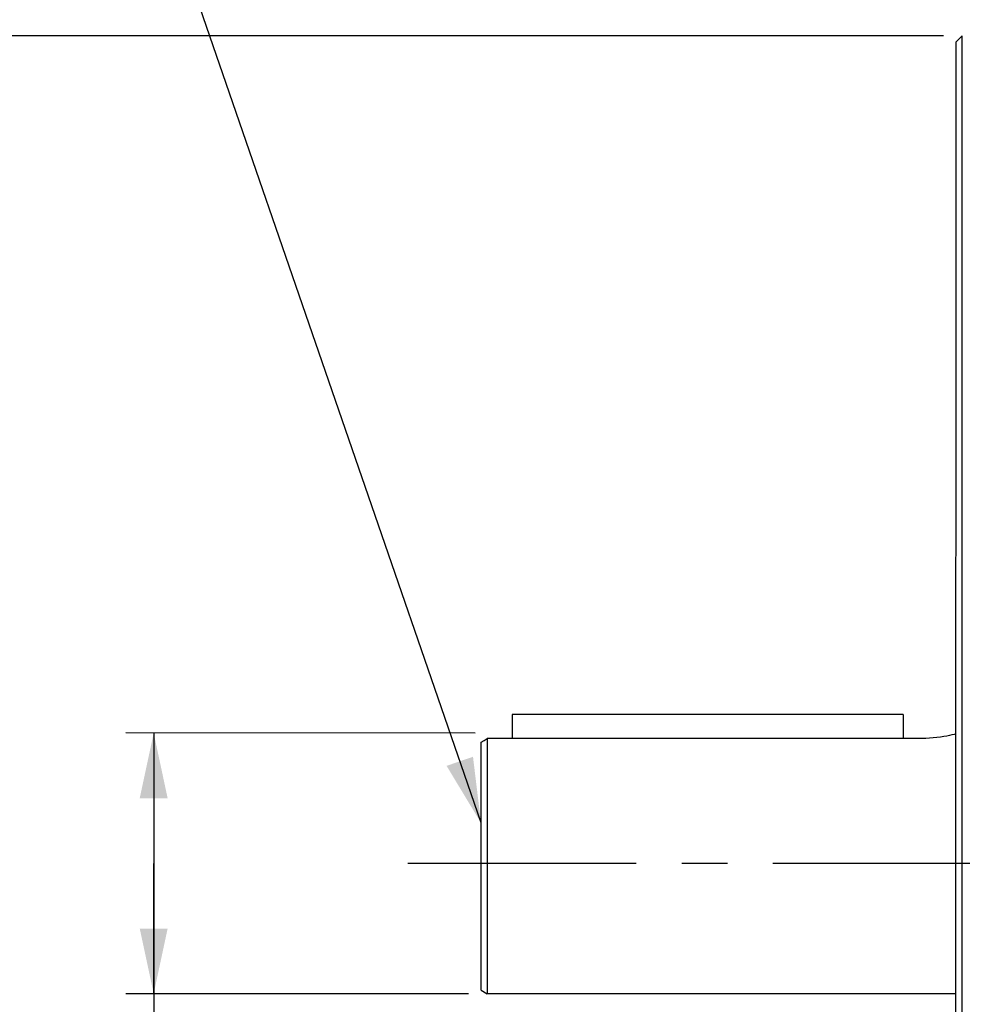
# Model space of a CAD drawing. Units: millimetres. Extents: x 0 to 1782, y 0 to 1260.
# Drawn here: x 195 to 347, y 831 to 989 of the extents above; entities that cross this region are included whole.
import ezdxf

# ---------------------------------------------------------------- set-up
doc = ezdxf.new("R2010")
doc.units = ezdxf.units.MM
doc.header["$LTSCALE"] = 98.01
doc.linetypes.add('CENTER', pattern=[0.6, 0.375, -0.075, 0.075, -0.075])
doc.layers.get('0').update_dxf_attribs({"linetype": 'CONTINUOUS'})
doc.layers.add('DEFAULT_1', color=7, linetype='CENTER')
doc.styles.get("Standard").update_dxf_attribs({"font": 'txt', "width": 0.85})
doc.styles.add('TEXTSTYLE_2', font='txt', dxfattribs={"width": 0.6})
doc.dimstyles.new('DIMSTYLE_3', dxfattribs={"dimtxt": 10.5, "dimasz": 10.5, "dimexe": 0.18, "dimexo": 0.0625, "dimgap": 0.09, "dimtad": 1, "dimdec": 4, "dimdsep": 46, "dimtxsty": 'Standard', "dimblk": '_FILLED', "dimblk1": '_FILLED', "dimblk2": '_FILLED', "dimcen": 0.09, "dimclrt": 5, "dimadec": 0, "dimazin": 0, "dimtp": 0.0001, "dimtm": 0.0001, "dimtfac": 1, "dimtdec": 4, "dimtofl": 0, "dimtmove": 0, "dimatfit": 3, "dimldrblk": '_FILLED', "dimfxl": 0, "dimtolj": 1, "dimarcsym": 0})
doc.dimstyles.new('DIMSTYLE_6', dxfattribs={"dimtxt": 10.5, "dimasz": 10.5, "dimexe": 0.18, "dimexo": 0.0625, "dimgap": 0.09, "dimtad": 1, "dimdec": 4, "dimdsep": 46, "dimtxsty": 'Standard', "dimblk": '_FILLED', "dimblk1": '_FILLED', "dimblk2": '_FILLED', "dimcen": 0.09, "dimclrt": 5, "dimadec": 0, "dimazin": 0, "dimtol": 1, "dimtm": 0.127, "dimtfac": 0.6, "dimtdec": 4, "dimtofl": 0, "dimtmove": 0, "dimatfit": 3, "dimldrblk": '_FILLED', "dimfxl": 0, "dimtolj": 1, "dimarcsym": 0})

# ---------------------------------------------------------------- blocks, each defined once
blk = doc.blocks.new('_FILLED')
at = {"color": 0, "linetype": 'ByBlock'}
blk.add_solid([(0, 0), (-1, 0.214), (-1, -0.214)], dxfattribs=at)
blk = doc.blocks.new('*D10')
at = {"color": 2, "linetype": 'Continuous'}
for p, q in [((371.37, 1032.49), (108.64, 1032.49)), ((113.14, 1032.49), (113.14, 853.49)), ((113.14, 674.49), (113.14, 853.49)), ((371.37, 674.49), (108.64, 674.49))]:
    blk.add_line(p, q, dxfattribs=at)
at = {"color": 2, "linetype": 'Continuous', "xscale": 10.5, "yscale": 10.5, "zscale": 10.5}
for p, rotation in [((113.14, 1032.49), 90), ((113.14, 674.49), 270)]:
    blk.add_blockref('_FILLED', p, dxfattribs=dict(at, rotation=rotation))
at = {"color": 5, "linetype": 'Continuous', "width": 0.85}
for s, p in [('%%216', (110.52, 833.18)), ('358', (110.52, 842.11))]:
    blk.add_text(s, height=10.5, rotation=90, dxfattribs=at).set_placement(p)
blk = doc.blocks.new('*D17')
at = {"color": 2, "linetype": 'Continuous'}
for p, q in [((343.88, 986.85), (149.56, 986.85)), ((154.06, 986.85), (154.06, 853.5)), ((154.06, 720.15), (154.06, 853.5)), ((343.86, 720.15), (149.56, 720.15))]:
    blk.add_line(p, q, dxfattribs=at)
at = {"color": 2, "linetype": 'Continuous', "xscale": 10.5, "yscale": 10.5, "zscale": 10.5}
for p, rotation in [((154.06, 986.85), 90), ((154.06, 720.15), 270)]:
    blk.add_blockref('_FILLED', p, dxfattribs=dict(at, rotation=rotation))
at = {"color": 5, "linetype": 'Continuous', "style": 'TEXTSTYLE_2', "width": 0.6}
for s, p in [('-0,127', (150.91, 868.43)), (' 0', (142.51, 868.43))]:
    blk.add_text(s, height=6.3, rotation=90, dxfattribs=at).set_placement(p)
at = {"color": 5, "linetype": 'Continuous'}
for s, width, p in [('266,7', 0.85, (148.81, 823.8)), ('%%c', 1.333333, (148.81, 809.8))]:
    blk.add_text(s, height=10.5, rotation=90, dxfattribs=dict(at, width=width)).set_placement(p)
blk = doc.blocks.new('*D36')
at = {"color": 2, "linetype": 'Continuous'}
for p, q in [((268.44, 874.52), (212.15, 874.53)), ((216.65, 874.53), (216.65, 853.53)), ((216.65, 832.53), (216.65, 853.53)), ((216.65, 853.53), (216.65, 757.12)), ((267.37, 832.52), (212.15, 832.53))]:
    blk.add_line(p, q, dxfattribs=at)
at = {"color": 2, "linetype": 'Continuous', "xscale": 10.5, "yscale": 10.5, "zscale": 10.5}
for p, rotation in [((216.65, 874.53), 89.99704), ((216.65, 832.53), 269.99704)]:
    blk.add_blockref('_FILLED', p, dxfattribs=dict(at, rotation=rotation))
at = {"color": 5, "linetype": 'Continuous'}
for s, width, p in [(' m6', 0.85, (214.02, 788.97)), ('42', 0.85, (214.02, 771.12)), ('%%c', 1.333333, (214.02, 757.12))]:
    blk.add_text(s, height=10.5, rotation=90, dxfattribs=dict(at, width=width)).set_placement(p)

msp = doc.modelspace()

# ---------------------------------------------------------------- linework, layer by layer
at = {"color": 2, "linetype": 'Continuous'}
msp.add_line((269.36904, 860.03894), (199.81637, 1062.0066), dxfattribs=at)
at = {"color": 7, "linetype": 'Continuous'}
for p, q in [((345.88264, 985.84558), (346.88275, 986.84548)), ((346.88013, 979.66924), (346.88276, 986.84547)), ((345.88008, 978.72261), (345.88265, 985.84558)), ((345.86024, 822.2049), (345.88008, 978.72261)), ((346.86136, 834.46735), (346.88013, 979.66924)), ((274.37013, 877.52205), (274.36993, 873.64666)), ((337.37013, 877.5188), (274.37013, 877.52205)), ((337.37013, 877.5188), (337.36993, 873.64341)), ((269.36961, 869.2299), (269.3699, 873.0437)), ((269.3699, 873.0437), (269.86705, 873.34439)), ((269.86705, 873.34439), (270.36993, 873.64687)), ((270.36993, 873.64687), (270.36794, 860.66056)), ((340.36993, 873.64325), (270.36993, 873.64687)), ((269.36792, 833.09905), (269.36961, 869.2299)), ((270.36794, 860.66056), (270.36943, 850.52157)), ((346.85564, 765.95799), (346.86136, 834.46735)), ((269.36792, 833.09905), (270.36825, 832.52143)), ((345.86122, 832.51836), (270.3679, 832.52226))]:
    msp.add_line(p, q, dxfattribs=at)
for points in [[(345.86554, 874.38026), (345.8518, 874.3766), (345.56321, 874.30263), (345.22191, 874.21962), (344.82671, 874.1308), (344.3788, 874.03858), (343.89172, 873.9489), (343.36269, 873.86498), (342.79449, 873.7892), (342.20893, 873.72701), (341.61329, 873.68159), (341.00029, 873.65338), (340.36993, 873.64325)], [(270.36943, 850.52157), (270.36865, 846.0477), (270.3679, 832.52226)]]:
    msp.add_lwpolyline(points, dxfattribs=at)
at = {"color": 2, "linetype": 'Continuous'}
msp.add_solid([(263.82277, 869.23412), (269.36904, 860.03894), (268.07754, 870.69936)], dxfattribs=at)
at = {"layer": 'DEFAULT_1', "color": 7, "linetype": 'CENTER'}
msp.add_line((588.36898, 853.49383), (254.36688, 853.49383), dxfattribs=at)

# ---------------------------------------------------------------- dimensions: what is measured, and where the dimension line sits
at = {"color": 2, "linetype": 'Continuous'}
for base, p1, p2, angle, text, dimstyle, picture, middle in [((113.14277, 674.49383), (371.36898, 1032.49383), (371.36898, 674.49383), 270, 'Ø<>', 'DIMSTYLE_3', '*D10', (105.26777, 851.03219)), ((154.0639, 720.14547), (343.88267, 986.84547), (343.85512, 720.14547), 270, '%%c<>', 'DIMSTYLE_6', '*D17', (143.5639, 850.45672)), ((216.64864, 874.52503), (267.36681, 832.52241), (268.44075, 874.52236), 89.99704, '%%c<> m6', 'DIMSTYLE_3', '*D36', (208.77061, 786.43711))]:
    dim = msp.add_linear_dim(base=base, p1=p1, p2=p2, angle=angle, text=text, dimstyle=dimstyle, dxfattribs=at)
    dim.commit()
    dim.dimension.update_dxf_attribs({"geometry": picture, "text_midpoint": middle, "dimtype": 160})

doc.saveas('drawing.dxf')
